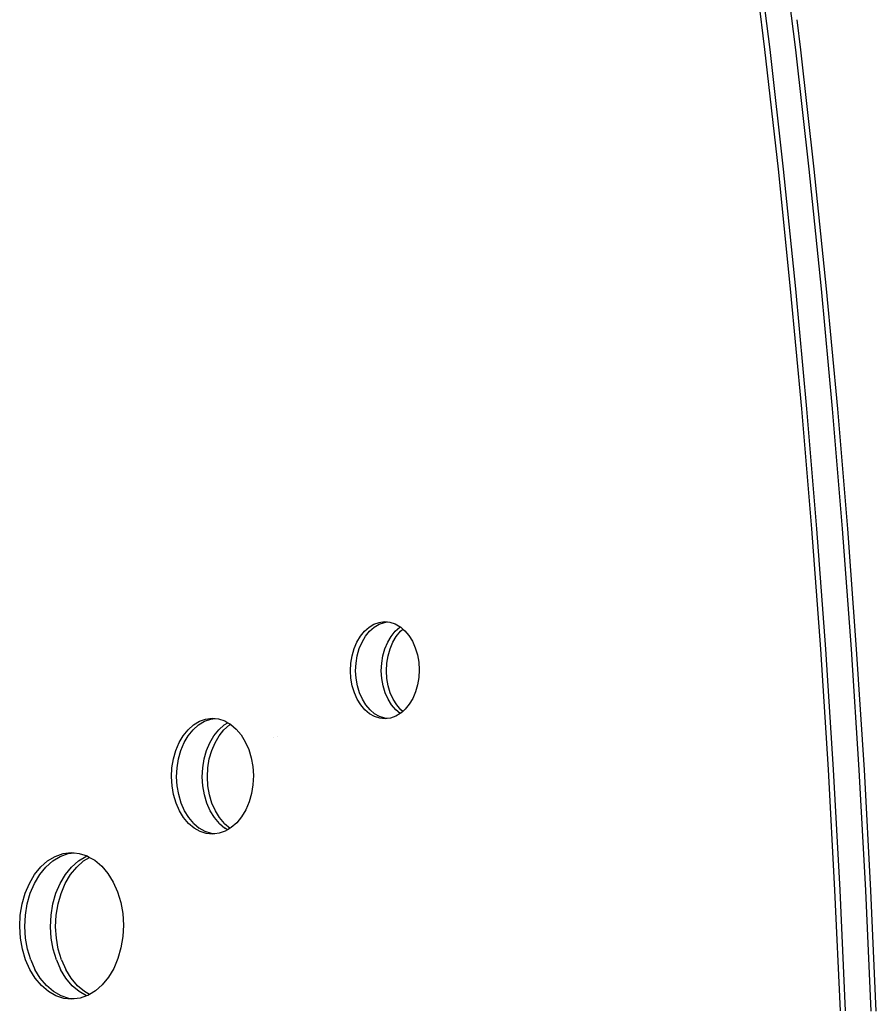
# Model space of a CAD drawing. Extents: x -4.15 to 5, y -4.8 to 4.63.
# Drawn here: x 0.22 to 0.45, y 0.08 to 0.35 of the extents above; entities that cross this region are included whole.
import ezdxf

# ---------------------------------------------------------------- set-up
doc = ezdxf.new("R2010")
doc.units = 0
doc.layers.get('0').update_dxf_attribs({"linetype": 'CONTINUOUS'})

msp = doc.modelspace()

# ---------------------------------------------------------------- linework, layer by layer
for p, q in [((0.42213, 0.34518), (0.41811, 0.37799)), ((0.42355, 0.34517), (0.41953, 0.37798)), ((0.43062, 0.34515), (0.4266, 0.37796)), ((0.43203, 0.34515), (0.43102, 0.3534)), ((0.42584, 0.31229), (0.42213, 0.34518)), ((0.42725, 0.31228), (0.42355, 0.34517)), ((0.43432, 0.31226), (0.43062, 0.34515)), ((0.43574, 0.31226), (0.43203, 0.34515)), ((0.42923, 0.27933), (0.42584, 0.31229)), ((0.43064, 0.27933), (0.42725, 0.31228)), ((0.43771, 0.27931), (0.43432, 0.31226)), ((0.43913, 0.2793), (0.43574, 0.31226)), ((0.4323, 0.24631), (0.42923, 0.27933)), ((0.43372, 0.24631), (0.43064, 0.27933)), ((0.44079, 0.24629), (0.43771, 0.27931)), ((0.4422, 0.24628), (0.43913, 0.2793)), ((0.43506, 0.21324), (0.4323, 0.24631)), ((0.43647, 0.21323), (0.43372, 0.24631)), ((0.44354, 0.21321), (0.44079, 0.24629)), ((0.44496, 0.21321), (0.4422, 0.24628)), ((0.4375, 0.18011), (0.43506, 0.21324)), ((0.43891, 0.1801), (0.43647, 0.21323)), ((0.44598, 0.18008), (0.44354, 0.21321)), ((0.4474, 0.18008), (0.44496, 0.21321)), ((0.31453, 0.18697), (0.31597, 0.18748)), ((0.31594, 0.18697), (0.31738, 0.18748)), ((0.31597, 0.18748), (0.31744, 0.18767)), ((0.31738, 0.18748), (0.31826, 0.18759)), ((0.31744, 0.18767), (0.31826, 0.18759)), ((0.31826, 0.18759), (0.31892, 0.18752)), ((0.31892, 0.18752), (0.32037, 0.18705)), ((0.32037, 0.18705), (0.32174, 0.18627)), ((0.31078, 0.18366), (0.3119, 0.18504)), ((0.3119, 0.18504), (0.31316, 0.18615)), ((0.3122, 0.18365), (0.31332, 0.18503)), ((0.31316, 0.18615), (0.31453, 0.18697)), ((0.31332, 0.18503), (0.31457, 0.18615)), ((0.31457, 0.18615), (0.31594, 0.18697)), ((0.31927, 0.18363), (0.32039, 0.18501)), ((0.32039, 0.18501), (0.32165, 0.18613)), ((0.32068, 0.18363), (0.3218, 0.18501)), ((0.32165, 0.18613), (0.3218, 0.18622)), ((0.32174, 0.18627), (0.3218, 0.18622)), ((0.3218, 0.18622), (0.3225, 0.18563)), ((0.3218, 0.18501), (0.3225, 0.18563)), ((0.3225, 0.18563), (0.32301, 0.18519)), ((0.32301, 0.18519), (0.32415, 0.18385)), ((0.30906, 0.18025), (0.30983, 0.18205)), ((0.30983, 0.18205), (0.31078, 0.18366)), ((0.31048, 0.18025), (0.31124, 0.18205)), ((0.31124, 0.18205), (0.3122, 0.18365)), ((0.31755, 0.18023), (0.31831, 0.18203)), ((0.31831, 0.18203), (0.31927, 0.18363)), ((0.31896, 0.18022), (0.31973, 0.18202)), ((0.31973, 0.18202), (0.32068, 0.18363)), ((0.32415, 0.18385), (0.32512, 0.18227)), ((0.32512, 0.18227), (0.32591, 0.18049)), ((0.30851, 0.1783), (0.30906, 0.18025)), ((0.30992, 0.1783), (0.31048, 0.18025)), ((0.31699, 0.17828), (0.31755, 0.18023)), ((0.31841, 0.17828), (0.31896, 0.18022)), ((0.32591, 0.18049), (0.32648, 0.17856)), ((0.43962, 0.14694), (0.4375, 0.18011)), ((0.44103, 0.14693), (0.43891, 0.1801)), ((0.4481, 0.14691), (0.44598, 0.18008)), ((0.44952, 0.14691), (0.4474, 0.18008)), ((0.30807, 0.17417), (0.30817, 0.17626)), ((0.30817, 0.17626), (0.30851, 0.1783)), ((0.30948, 0.17416), (0.30959, 0.17626)), ((0.30959, 0.17626), (0.30992, 0.1783)), ((0.31655, 0.17414), (0.31666, 0.17624)), ((0.31666, 0.17624), (0.31699, 0.17828)), ((0.31797, 0.17414), (0.31807, 0.17623)), ((0.31807, 0.17623), (0.31841, 0.17828)), ((0.32648, 0.17856), (0.32684, 0.17653)), ((0.32684, 0.17653), (0.32697, 0.17444)), ((0.3082, 0.17208), (0.30807, 0.17417)), ((0.30961, 0.17207), (0.30948, 0.17416)), ((0.31668, 0.17205), (0.31655, 0.17414)), ((0.3181, 0.17205), (0.31797, 0.17414)), ((0.32697, 0.17444), (0.32687, 0.17234)), ((0.30855, 0.17004), (0.3082, 0.17208)), ((0.30997, 0.17004), (0.30961, 0.17207)), ((0.31704, 0.17002), (0.31668, 0.17205)), ((0.31845, 0.17002), (0.3181, 0.17205)), ((0.32687, 0.17234), (0.32653, 0.1703)), ((0.30913, 0.16811), (0.30855, 0.17004)), ((0.30992, 0.16634), (0.30913, 0.16811)), ((0.31055, 0.16811), (0.30997, 0.17004)), ((0.31133, 0.16633), (0.31055, 0.16811)), ((0.31762, 0.16809), (0.31704, 0.17002)), ((0.3184, 0.16631), (0.31762, 0.16809)), ((0.31903, 0.16809), (0.31845, 0.17002)), ((0.31982, 0.16631), (0.31903, 0.16809)), ((0.32597, 0.16835), (0.32521, 0.16655)), ((0.32653, 0.1703), (0.32597, 0.16835)), ((0.31089, 0.16476), (0.30992, 0.16634)), ((0.3123, 0.16475), (0.31133, 0.16633)), ((0.31937, 0.16473), (0.3184, 0.16631)), ((0.32079, 0.16473), (0.31982, 0.16631)), ((0.32521, 0.16655), (0.32426, 0.16495)), ((0.31203, 0.16341), (0.31089, 0.16476)), ((0.3133, 0.16233), (0.31203, 0.16341)), ((0.31344, 0.16341), (0.3123, 0.16475)), ((0.31471, 0.16233), (0.31344, 0.16341)), ((0.32051, 0.16339), (0.31937, 0.16473)), ((0.32172, 0.16236), (0.32051, 0.16339)), ((0.32192, 0.16338), (0.32079, 0.16473)), ((0.32244, 0.16295), (0.32188, 0.16245)), ((0.32244, 0.16295), (0.32192, 0.16338)), ((0.32314, 0.16357), (0.32244, 0.16295)), ((0.32426, 0.16495), (0.32314, 0.16357)), ((0.26485, 0.15925), (0.26647, 0.16023)), ((0.26626, 0.15925), (0.26789, 0.16023)), ((0.26647, 0.16023), (0.26819, 0.16084)), ((0.26789, 0.16023), (0.26961, 0.16084)), ((0.26819, 0.16084), (0.26995, 0.16106)), ((0.26961, 0.16084), (0.27077, 0.16098)), ((0.26995, 0.16106), (0.27077, 0.16098)), ((0.27077, 0.16098), (0.27172, 0.16089)), ((0.27172, 0.16089), (0.27344, 0.16033)), ((0.27344, 0.16033), (0.27433, 0.15983)), ((0.31467, 0.16155), (0.3133, 0.16233)), ((0.31612, 0.16108), (0.31467, 0.16155)), ((0.31608, 0.16154), (0.31471, 0.16233)), ((0.31753, 0.16108), (0.31608, 0.16154)), ((0.31759, 0.16094), (0.31612, 0.16108)), ((0.31819, 0.16101), (0.31753, 0.16108)), ((0.31819, 0.16101), (0.31759, 0.16094)), ((0.31907, 0.16112), (0.31819, 0.16101)), ((0.32051, 0.16163), (0.31907, 0.16112)), ((0.32172, 0.16236), (0.32051, 0.16163)), ((0.32188, 0.16245), (0.32172, 0.16236)), ((0.26201, 0.15628), (0.26335, 0.15792)), ((0.26335, 0.15792), (0.26485, 0.15925)), ((0.26342, 0.15628), (0.26476, 0.15792)), ((0.26476, 0.15792), (0.26626, 0.15925)), ((0.27049, 0.15626), (0.27183, 0.1579)), ((0.27183, 0.1579), (0.27333, 0.15923)), ((0.27191, 0.15625), (0.27324, 0.1579)), ((0.27324, 0.1579), (0.27475, 0.15922)), ((0.27333, 0.15923), (0.27433, 0.15983)), ((0.27433, 0.15983), (0.27506, 0.15941)), ((0.27475, 0.15922), (0.27506, 0.15941)), ((0.27506, 0.15941), (0.27508, 0.1594)), ((0.27508, 0.1594), (0.2766, 0.15811)), ((0.2766, 0.15811), (0.27795, 0.15651)), ((0.26087, 0.15436), (0.26201, 0.15628)), ((0.26229, 0.15436), (0.26342, 0.15628)), ((0.26936, 0.15434), (0.27049, 0.15626)), ((0.27077, 0.15433), (0.27191, 0.15625)), ((0.27795, 0.15651), (0.27911, 0.15462)), ((0.27911, 0.15462), (0.28005, 0.1525)), ((0.2868, 0.15588), (0.28682, 0.15586)), ((0.28809, 0.15609), (0.2881, 0.15607)), ((0.2593, 0.1499), (0.25996, 0.15222)), ((0.25996, 0.15222), (0.26087, 0.15436)), ((0.26071, 0.14989), (0.26137, 0.15221)), ((0.26137, 0.15221), (0.26229, 0.15436)), ((0.26778, 0.14987), (0.26844, 0.15219)), ((0.26844, 0.15219), (0.26936, 0.15434)), ((0.2692, 0.14987), (0.26986, 0.15219)), ((0.26986, 0.15219), (0.27077, 0.15433)), ((0.28005, 0.1525), (0.28074, 0.1502)), ((0.2589, 0.14746), (0.2593, 0.1499)), ((0.26031, 0.14745), (0.26071, 0.14989)), ((0.26738, 0.14743), (0.26778, 0.14987)), ((0.2688, 0.14743), (0.2692, 0.14987)), ((0.28074, 0.1502), (0.28116, 0.14777)), ((0.25877, 0.14496), (0.2589, 0.14746)), ((0.26019, 0.14496), (0.26031, 0.14745)), ((0.26726, 0.14494), (0.26738, 0.14743)), ((0.26867, 0.14493), (0.2688, 0.14743)), ((0.28116, 0.14777), (0.28132, 0.14528)), ((0.44142, 0.11373), (0.43962, 0.14694)), ((0.44284, 0.11372), (0.44103, 0.14693)), ((0.44991, 0.1137), (0.4481, 0.14691)), ((0.45132, 0.1137), (0.44952, 0.14691)), ((0.25893, 0.14247), (0.25877, 0.14496)), ((0.26034, 0.14247), (0.26019, 0.14496)), ((0.26741, 0.14245), (0.26726, 0.14494)), ((0.26882, 0.14244), (0.26867, 0.14493)), ((0.28132, 0.14528), (0.28119, 0.14279)), ((0.25935, 0.14004), (0.25893, 0.14247)), ((0.26077, 0.14004), (0.26034, 0.14247)), ((0.26784, 0.14002), (0.26741, 0.14245)), ((0.26925, 0.14002), (0.26882, 0.14244)), ((0.28119, 0.14279), (0.28079, 0.14035)), ((0.26004, 0.13774), (0.25935, 0.14004)), ((0.26146, 0.13774), (0.26077, 0.14004)), ((0.26853, 0.13772), (0.26784, 0.14002)), ((0.26994, 0.13771), (0.26925, 0.14002)), ((0.28079, 0.14035), (0.28013, 0.13803)), ((0.26098, 0.13562), (0.26004, 0.13774)), ((0.26214, 0.13374), (0.26098, 0.13562)), ((0.26239, 0.13562), (0.26146, 0.13774)), ((0.26355, 0.13373), (0.26239, 0.13562)), ((0.26946, 0.1356), (0.26853, 0.13772)), ((0.27062, 0.13371), (0.26946, 0.1356)), ((0.27088, 0.13559), (0.26994, 0.13771)), ((0.27204, 0.13371), (0.27088, 0.13559)), ((0.27922, 0.13588), (0.27808, 0.13396)), ((0.28013, 0.13803), (0.27922, 0.13588)), ((0.26349, 0.13213), (0.26214, 0.13374)), ((0.26491, 0.13213), (0.26355, 0.13373)), ((0.27198, 0.13211), (0.27062, 0.13371)), ((0.27339, 0.1321), (0.27204, 0.13371)), ((0.27808, 0.13396), (0.27674, 0.13232)), ((0.26501, 0.13085), (0.26349, 0.13213)), ((0.26491, 0.13213), (0.26642, 0.13084)), ((0.26665, 0.12991), (0.26501, 0.13085)), ((0.26806, 0.12991), (0.26642, 0.13084)), ((0.27198, 0.13211), (0.27349, 0.13082)), ((0.27339, 0.1321), (0.27491, 0.13082)), ((0.27425, 0.13039), (0.27349, 0.13082)), ((0.27425, 0.13039), (0.27361, 0.13001)), ((0.27491, 0.13082), (0.27425, 0.13039)), ((0.27524, 0.13099), (0.27491, 0.13082)), ((0.27493, 0.1308), (0.27491, 0.13082)), ((0.27674, 0.13232), (0.27524, 0.13099)), ((0.26837, 0.12935), (0.26665, 0.12991)), ((0.26978, 0.12935), (0.26806, 0.12991)), ((0.27014, 0.12918), (0.26837, 0.12935)), ((0.27073, 0.12926), (0.26978, 0.12935)), ((0.27073, 0.12926), (0.27014, 0.12918)), ((0.2719, 0.1294), (0.27073, 0.12926)), ((0.27361, 0.13001), (0.2719, 0.1294)), ((0.22469, 0.12181), (0.22675, 0.12305)), ((0.22611, 0.1218), (0.22817, 0.12305)), ((0.22675, 0.12305), (0.22893, 0.12382)), ((0.22817, 0.12305), (0.23034, 0.12382)), ((0.22893, 0.12382), (0.23116, 0.1241)), ((0.23034, 0.12382), (0.23197, 0.12402)), ((0.23116, 0.1241), (0.23197, 0.12402)), ((0.23197, 0.12402), (0.23339, 0.12388)), ((0.23318, 0.12178), (0.23524, 0.12303)), ((0.23339, 0.12388), (0.23557, 0.12317)), ((0.23459, 0.12178), (0.23626, 0.12278)), ((0.23524, 0.12303), (0.23561, 0.12316)), ((0.23557, 0.12317), (0.23561, 0.12316)), ((0.23561, 0.12316), (0.23626, 0.12278)), ((0.23626, 0.12278), (0.23765, 0.12199)), ((0.23765, 0.12199), (0.23957, 0.12037)), ((0.2211, 0.11805), (0.22279, 0.12013)), ((0.22252, 0.11804), (0.22421, 0.12012)), ((0.22279, 0.12013), (0.22469, 0.12181)), ((0.22421, 0.12012), (0.22611, 0.1218)), ((0.22959, 0.11802), (0.23128, 0.1201)), ((0.231, 0.11802), (0.23269, 0.1201)), ((0.23128, 0.1201), (0.23318, 0.12178)), ((0.23269, 0.1201), (0.23459, 0.12178)), ((0.23957, 0.12037), (0.24128, 0.11833)), ((0.21966, 0.11562), (0.2211, 0.11805)), ((0.22108, 0.11561), (0.22252, 0.11804)), ((0.22815, 0.11559), (0.22959, 0.11802)), ((0.22956, 0.11559), (0.231, 0.11802)), ((0.24128, 0.11833), (0.24275, 0.11595)), ((0.21851, 0.1129), (0.21966, 0.11562)), ((0.21992, 0.1129), (0.22108, 0.11561)), ((0.22699, 0.11288), (0.22815, 0.11559)), ((0.22841, 0.11287), (0.22956, 0.11559)), ((0.24275, 0.11595), (0.24393, 0.11326)), ((0.21767, 0.10996), (0.21851, 0.1129)), ((0.21908, 0.10996), (0.21992, 0.1129)), ((0.22615, 0.10994), (0.22699, 0.11288)), ((0.22757, 0.10994), (0.22841, 0.11287)), ((0.24393, 0.11326), (0.24481, 0.11035)), ((0.44291, 0.08048), (0.44142, 0.11373)), ((0.44432, 0.08048), (0.44284, 0.11372)), ((0.45139, 0.08046), (0.44991, 0.1137)), ((0.45281, 0.08046), (0.45132, 0.1137)), ((0.21716, 0.10688), (0.21767, 0.10996)), ((0.21858, 0.10687), (0.21908, 0.10996)), ((0.22565, 0.10685), (0.22615, 0.10994)), ((0.22706, 0.10685), (0.22757, 0.10994)), ((0.24481, 0.11035), (0.24535, 0.10728)), ((0.217, 0.10372), (0.21716, 0.10688)), ((0.21842, 0.10371), (0.21858, 0.10687)), ((0.22549, 0.10369), (0.22565, 0.10685)), ((0.2269, 0.10369), (0.22706, 0.10685)), ((0.24535, 0.10728), (0.24554, 0.10412)), ((0.2172, 0.10056), (0.217, 0.10372)), ((0.21861, 0.10056), (0.21842, 0.10371)), ((0.22568, 0.10054), (0.22549, 0.10369)), ((0.2271, 0.10054), (0.2269, 0.10369)), ((0.24554, 0.10412), (0.24538, 0.10096)), ((0.21774, 0.09749), (0.2172, 0.10056)), ((0.21915, 0.09749), (0.21861, 0.10056)), ((0.22622, 0.09747), (0.22568, 0.10054)), ((0.22764, 0.09747), (0.2271, 0.10054)), ((0.24538, 0.10096), (0.24488, 0.09788)), ((0.24488, 0.09788), (0.24404, 0.09494)), ((0.21861, 0.09458), (0.21774, 0.09749)), ((0.22003, 0.09458), (0.21915, 0.09749)), ((0.2271, 0.09456), (0.22622, 0.09747)), ((0.22851, 0.09455), (0.22764, 0.09747)), ((0.24404, 0.09494), (0.24288, 0.09222)), ((0.2198, 0.0919), (0.21861, 0.09458)), ((0.22003, 0.09458), (0.22121, 0.09189)), ((0.2271, 0.09456), (0.22828, 0.09187)), ((0.22851, 0.09455), (0.2297, 0.09187)), ((0.24288, 0.09222), (0.24144, 0.0898)), ((0.22126, 0.08951), (0.2198, 0.0919)), ((0.22268, 0.08951), (0.22121, 0.09189)), ((0.22298, 0.08748), (0.22126, 0.08951)), ((0.22439, 0.08747), (0.22268, 0.08951)), ((0.22975, 0.08949), (0.22828, 0.09187)), ((0.23116, 0.08948), (0.2297, 0.09187)), ((0.23146, 0.08745), (0.22975, 0.08949)), ((0.23288, 0.08745), (0.23116, 0.08948)), ((0.24144, 0.0898), (0.23975, 0.08772)), ((0.2249, 0.08585), (0.22298, 0.08748)), ((0.22631, 0.08585), (0.22439, 0.08747)), ((0.23338, 0.08583), (0.23146, 0.08745)), ((0.2348, 0.08582), (0.23288, 0.08745)), ((0.23975, 0.08772), (0.23785, 0.08603)), ((0.22697, 0.08467), (0.2249, 0.08585)), ((0.22839, 0.08466), (0.22631, 0.08585)), ((0.22915, 0.08396), (0.22697, 0.08467)), ((0.23057, 0.08396), (0.22839, 0.08466)), ((0.23542, 0.08466), (0.23338, 0.08583)), ((0.23542, 0.08466), (0.23362, 0.08402)), ((0.23619, 0.08503), (0.2348, 0.08582)), ((0.23579, 0.08479), (0.23542, 0.08466)), ((0.23619, 0.08503), (0.23579, 0.08479)), ((0.23785, 0.08603), (0.23619, 0.08503)), ((0.23139, 0.08374), (0.22915, 0.08396)), ((0.23199, 0.08382), (0.23057, 0.08396)), ((0.23199, 0.08382), (0.23139, 0.08374)), ((0.23362, 0.08402), (0.23199, 0.08382))]:
    msp.add_line(p, q)

doc.saveas('drawing.dxf')
